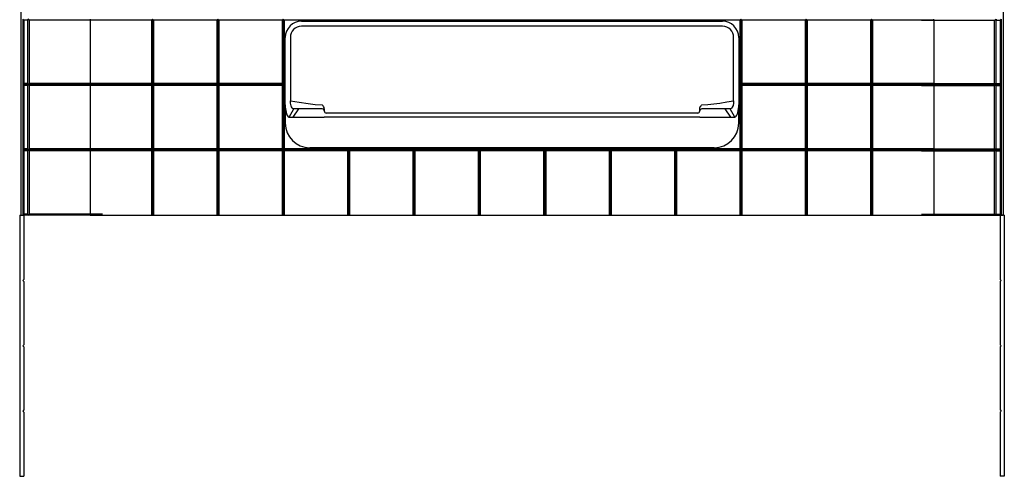
# Model space of a CAD drawing. Extents: x 3 to 101, y 3 to 117.
# Drawn here: x 3 to 64, y 3 to 31 of the extents above; entities that cross this region are included whole.
import ezdxf

# ---------------------------------------------------------------- set-up
doc = ezdxf.new("R2010")
doc.units = 0
doc.layers.get('0').update_dxf_attribs({"linetype": 'CONTINUOUS'})

msp = doc.modelspace()

# ---------------------------------------------------------------- linework, layer by layer
at = {"color": 7, "linetype": 'CONTINUOUS'}
for p, q in [((3.428, 78.479), (3.428, 18.854)), ((63.553, 78.479), (63.553, 18.854)), ((3.553, 30.854), (3.553, 26.854)), ((3.553, 30.854), (3.616, 30.791)), ((3.865, 30.791), (3.616, 30.791)), ((3.616, 30.791), (3.616, 26.916)), ((3.865, 30.854), (3.865, 30.791)), ((3.956, 30.791), (3.865, 30.854)), ((3.865, 26.916), (3.865, 30.791)), ((4.616, 30.791), (3.956, 30.791)), ((3.956, 26.916), (3.956, 30.791)), ((8.428, 30.791), (4.616, 30.791)), ((7.678, 30.854), (7.678, 30.791)), ((7.678, 30.791), (7.678, 26.916)), ((11.428, 30.791), (7.678, 30.791)), ((11.428, 30.791), (11.491, 30.854)), ((11.428, 30.791), (11.428, 26.916)), ((11.491, 30.854), (11.491, 26.854)), ((11.491, 30.854), (11.553, 30.791)), ((11.553, 30.791), (11.553, 26.916)), ((15.428, 30.791), (11.553, 30.791)), ((15.428, 30.791), (15.491, 30.854)), ((15.428, 30.791), (15.428, 26.916)), ((15.491, 30.854), (15.491, 26.854)), ((15.491, 30.854), (15.553, 30.791)), ((15.553, 30.791), (15.553, 26.916)), ((19.428, 30.791), (15.553, 30.791)), ((19.428, 30.791), (19.491, 30.854)), ((19.428, 30.791), (19.428, 26.916)), ((19.491, 30.854), (19.553, 30.791)), ((19.491, 30.854), (19.491, 26.854)), ((19.553, 30.791), (19.553, 22.916)), ((47.428, 30.791), (19.553, 30.791)), ((20.616, 30.729), (46.366, 30.729)), ((47.428, 30.791), (47.491, 30.854)), ((47.428, 30.791), (47.428, 22.916)), ((47.491, 30.854), (47.553, 30.791)), ((47.491, 30.854), (47.491, 26.854)), ((47.553, 30.791), (47.553, 26.916)), ((51.428, 30.791), (47.553, 30.791)), ((51.428, 30.791), (51.491, 30.854)), ((51.428, 30.791), (51.428, 26.916)), ((51.491, 30.854), (51.491, 26.854)), ((51.491, 30.854), (51.553, 30.791)), ((51.553, 30.791), (51.553, 26.916)), ((55.428, 30.791), (51.553, 30.791)), ((55.428, 30.791), (55.491, 30.854)), ((55.428, 30.791), (55.428, 26.916)), ((55.491, 30.854), (55.491, 26.854)), ((55.491, 30.854), (55.553, 30.791)), ((55.553, 30.791), (55.553, 26.916)), ((59.303, 30.791), (55.553, 30.791)), ((58.553, 30.791), (62.366, 30.791)), ((59.303, 30.791), (59.303, 30.854)), ((59.303, 30.791), (59.303, 26.916)), ((62.366, 30.791), (63.026, 30.791)), ((63.026, 30.791), (63.117, 30.854)), ((63.026, 26.916), (63.026, 30.791)), ((63.117, 30.854), (63.117, 30.791)), ((63.117, 26.916), (63.117, 30.791)), ((63.117, 30.791), (63.366, 30.791)), ((63.366, 30.791), (63.428, 30.854)), ((63.366, 30.791), (63.366, 26.916)), ((63.428, 30.854), (63.428, 26.854)), ((33.491, 30.416), (20.616, 30.416)), ((46.366, 30.416), (33.491, 30.416)), ((19.616, 25.604), (19.616, 29.729)), ((19.928, 29.729), (19.928, 27.263)), ((47.053, 27.263), (47.053, 29.729)), ((47.366, 29.729), (47.366, 25.604)), ((19.928, 27.263), (19.928, 25.854)), ((47.053, 25.854), (47.053, 27.263)), ((3.616, 26.916), (3.553, 26.854)), ((3.865, 26.854), (3.553, 26.854)), ((3.553, 26.854), (3.553, 22.854)), ((3.553, 26.854), (3.616, 26.791)), ((3.865, 26.916), (3.616, 26.916)), ((3.865, 26.791), (3.616, 26.791)), ((3.616, 26.791), (3.616, 22.916)), ((3.865, 26.916), (3.865, 26.854)), ((3.865, 26.854), (3.956, 26.916)), ((3.865, 26.854), (3.865, 26.791)), ((3.956, 26.791), (3.865, 26.854)), ((4.616, 26.854), (3.865, 26.854)), ((3.865, 22.916), (3.865, 26.791)), ((4.616, 26.916), (3.956, 26.916)), ((3.956, 22.916), (3.956, 26.791)), ((4.616, 26.791), (3.956, 26.791)), ((8.428, 26.916), (4.616, 26.916)), ((8.428, 26.854), (4.616, 26.854)), ((8.428, 26.791), (4.616, 26.791)), ((11.428, 26.916), (7.678, 26.916)), ((7.678, 26.916), (7.678, 26.854)), ((7.678, 26.854), (7.678, 26.791)), ((11.491, 26.854), (7.678, 26.854)), ((11.428, 26.791), (7.678, 26.791)), ((7.678, 26.791), (7.678, 22.916)), ((11.491, 26.854), (11.428, 26.916)), ((11.428, 26.791), (11.491, 26.854)), ((11.428, 26.791), (11.428, 22.916)), ((11.553, 26.916), (11.491, 26.854)), ((11.491, 26.854), (11.491, 22.854)), ((11.491, 26.854), (11.553, 26.791)), ((15.491, 26.854), (11.491, 26.854)), ((15.428, 26.916), (11.553, 26.916)), ((11.553, 26.791), (11.553, 22.916)), ((15.428, 26.791), (11.553, 26.791)), ((15.491, 26.854), (15.428, 26.916)), ((15.428, 26.791), (15.491, 26.854)), ((15.428, 26.791), (15.428, 22.916)), ((15.553, 26.916), (15.491, 26.854)), ((15.491, 26.854), (15.491, 22.854)), ((19.491, 26.854), (15.491, 26.854)), ((15.491, 26.854), (15.553, 26.791)), ((19.428, 26.916), (15.553, 26.916)), ((15.553, 26.791), (15.553, 22.916)), ((19.428, 26.791), (15.553, 26.791)), ((19.491, 26.854), (19.428, 26.916)), ((19.428, 26.791), (19.491, 26.854)), ((19.428, 26.791), (19.428, 22.916)), ((19.491, 26.854), (19.491, 22.854)), ((47.553, 26.916), (47.491, 26.854)), ((51.491, 26.854), (47.491, 26.854)), ((47.491, 26.854), (47.553, 26.791)), ((47.491, 26.854), (47.491, 22.854)), ((51.428, 26.916), (47.553, 26.916)), ((47.553, 26.791), (47.553, 22.916)), ((51.428, 26.791), (47.553, 26.791)), ((51.491, 26.854), (51.428, 26.916)), ((51.428, 26.791), (51.491, 26.854)), ((51.428, 26.791), (51.428, 22.916)), ((51.553, 26.916), (51.491, 26.854)), ((55.491, 26.854), (51.491, 26.854)), ((51.491, 26.854), (51.553, 26.791)), ((51.491, 26.854), (51.491, 22.854)), ((55.428, 26.916), (51.553, 26.916)), ((55.428, 26.791), (51.553, 26.791)), ((51.553, 26.791), (51.553, 22.916)), ((55.491, 26.854), (55.428, 26.916)), ((55.428, 26.791), (55.491, 26.854)), ((55.428, 26.791), (55.428, 22.916)), ((55.553, 26.916), (55.491, 26.854)), ((59.303, 26.854), (55.491, 26.854)), ((55.491, 26.854), (55.491, 22.854)), ((55.491, 26.854), (55.553, 26.791)), ((59.303, 26.916), (55.553, 26.916)), ((55.553, 26.791), (55.553, 22.916)), ((59.303, 26.791), (55.553, 26.791)), ((58.553, 26.916), (62.366, 26.916)), ((58.553, 26.854), (62.366, 26.854)), ((58.553, 26.791), (62.366, 26.791)), ((59.303, 26.854), (59.303, 26.916)), ((59.303, 26.791), (59.303, 26.854)), ((59.303, 26.791), (59.303, 22.916)), ((62.366, 26.916), (63.026, 26.916)), ((62.366, 26.854), (63.117, 26.854)), ((62.366, 26.791), (63.026, 26.791)), ((63.117, 26.854), (63.026, 26.916)), ((63.026, 26.791), (63.117, 26.854)), ((63.026, 22.916), (63.026, 26.791)), ((63.117, 26.916), (63.366, 26.916)), ((63.117, 26.916), (63.117, 26.854)), ((63.117, 26.854), (63.117, 26.791)), ((63.117, 26.854), (63.428, 26.854)), ((63.117, 22.916), (63.117, 26.791)), ((63.117, 26.791), (63.366, 26.791)), ((63.428, 26.854), (63.366, 26.916)), ((63.366, 26.791), (63.428, 26.854)), ((63.366, 26.791), (63.366, 22.916)), ((63.428, 26.854), (63.428, 22.854)), ((19.616, 25.604), (19.616, 24.479)), ((19.86, 24.854), (20.14, 25.354)), ((20.101, 24.854), (20.449, 25.354)), ((20.449, 25.354), (20.14, 25.354)), ((21.878, 25.354), (20.449, 25.354)), ((22.003, 25.369), (22.003, 25.229)), ((44.979, 25.229), (44.979, 25.369)), ((46.533, 25.354), (45.104, 25.354)), ((46.881, 24.854), (46.533, 25.354)), ((46.842, 25.354), (46.533, 25.354)), ((47.122, 24.854), (46.842, 25.354)), ((47.366, 24.479), (47.366, 25.604)), ((19.86, 24.854), (20.101, 24.854)), ((20.101, 24.854), (22.003, 24.854)), ((44.979, 24.854), (22.003, 24.854)), ((44.854, 25.104), (22.128, 25.104)), ((44.979, 24.854), (46.881, 24.854)), ((46.881, 24.854), (47.122, 24.854)), ((3.616, 22.916), (3.553, 22.854)), ((3.865, 22.916), (3.616, 22.916)), ((3.865, 22.916), (3.865, 22.854)), ((3.865, 22.854), (3.956, 22.916)), ((4.616, 22.916), (3.956, 22.916)), ((8.428, 22.916), (4.616, 22.916)), ((11.428, 22.916), (7.678, 22.916)), ((7.678, 22.916), (7.678, 22.854)), ((11.491, 22.854), (11.428, 22.916)), ((11.553, 22.916), (11.491, 22.854)), ((15.428, 22.916), (11.553, 22.916)), ((15.491, 22.854), (15.428, 22.916)), ((15.553, 22.916), (15.491, 22.854)), ((19.428, 22.916), (15.553, 22.916)), ((19.491, 22.854), (19.428, 22.916)), ((19.553, 22.916), (19.491, 22.854)), ((47.428, 22.916), (19.553, 22.916)), ((21.458, 22.979), (21.116, 22.979)), ((22.003, 22.979), (21.458, 22.979)), ((44.979, 22.979), (22.003, 22.979)), ((45.524, 22.979), (44.979, 22.979)), ((45.866, 22.979), (45.524, 22.979)), ((47.491, 22.854), (47.428, 22.916)), ((47.553, 22.916), (47.491, 22.854)), ((51.428, 22.916), (47.553, 22.916)), ((51.491, 22.854), (51.428, 22.916)), ((51.553, 22.916), (51.491, 22.854)), ((55.428, 22.916), (51.553, 22.916)), ((55.491, 22.854), (55.428, 22.916)), ((55.553, 22.916), (55.491, 22.854)), ((59.303, 22.916), (55.553, 22.916)), ((58.553, 22.916), (62.366, 22.916)), ((59.303, 22.854), (59.303, 22.916)), ((62.366, 22.916), (63.026, 22.916)), ((63.117, 22.854), (63.026, 22.916)), ((63.117, 22.916), (63.366, 22.916)), ((63.117, 22.916), (63.117, 22.854)), ((63.428, 22.854), (63.366, 22.916)), ((3.865, 22.854), (3.553, 22.854)), ((3.553, 22.854), (3.553, 18.854)), ((3.553, 22.854), (3.616, 22.791)), ((3.865, 22.791), (3.616, 22.791)), ((3.616, 22.791), (3.616, 18.916)), ((3.865, 22.854), (3.865, 22.791)), ((3.956, 22.791), (3.865, 22.854)), ((4.616, 22.854), (3.865, 22.854)), ((3.865, 18.916), (3.865, 22.791)), ((3.956, 18.916), (3.956, 22.791)), ((4.616, 22.791), (3.956, 22.791)), ((8.428, 22.854), (4.616, 22.854)), ((8.428, 22.791), (4.616, 22.791)), ((7.678, 22.854), (7.678, 22.791)), ((11.491, 22.854), (7.678, 22.854)), ((11.428, 22.791), (7.678, 22.791)), ((7.678, 22.791), (7.678, 18.854)), ((11.428, 22.791), (11.491, 22.854)), ((11.428, 22.791), (11.428, 18.854)), ((11.491, 22.854), (11.491, 18.854)), ((15.491, 22.854), (11.491, 22.854)), ((11.491, 22.854), (11.553, 22.791)), ((11.553, 22.791), (11.553, 18.854)), ((15.428, 22.791), (11.553, 22.791)), ((15.428, 22.791), (15.491, 22.854)), ((15.428, 22.791), (15.428, 18.854)), ((19.491, 22.854), (15.491, 22.854)), ((15.491, 22.854), (15.553, 22.791)), ((15.491, 22.854), (15.491, 18.854)), ((19.428, 22.791), (15.553, 22.791)), ((15.553, 22.791), (15.553, 18.854)), ((19.428, 22.791), (19.491, 22.854)), ((19.428, 22.791), (19.428, 18.854)), ((19.491, 22.854), (19.491, 18.854)), ((19.491, 22.854), (19.553, 22.791)), ((23.491, 22.854), (19.491, 22.854)), ((19.553, 22.791), (19.553, 18.854)), ((23.428, 22.791), (19.553, 22.791)), ((23.428, 22.791), (23.491, 22.854)), ((23.428, 22.791), (23.428, 18.854)), ((27.491, 22.854), (23.491, 22.854)), ((23.491, 22.854), (23.553, 22.791)), ((23.491, 22.854), (23.491, 18.854)), ((27.428, 22.791), (23.553, 22.791)), ((23.553, 22.791), (23.553, 18.854)), ((27.428, 22.791), (27.491, 22.854)), ((27.428, 22.791), (27.428, 18.854)), ((31.491, 22.854), (27.491, 22.854)), ((27.491, 22.854), (27.491, 18.854)), ((27.491, 22.854), (27.553, 22.791)), ((27.553, 22.791), (27.553, 18.854)), ((31.428, 22.791), (27.553, 22.791)), ((31.428, 22.791), (31.491, 22.854)), ((31.428, 22.791), (31.428, 18.854)), ((35.491, 22.854), (31.491, 22.854)), ((31.491, 22.854), (31.491, 18.854)), ((31.491, 22.854), (31.553, 22.791)), ((31.553, 22.791), (31.553, 18.854)), ((35.428, 22.791), (31.553, 22.791)), ((35.428, 22.791), (35.491, 22.854)), ((35.428, 22.791), (35.428, 18.854)), ((39.491, 22.854), (35.491, 22.854)), ((35.491, 22.854), (35.491, 18.854)), ((35.491, 22.854), (35.553, 22.791)), ((35.553, 22.791), (35.553, 18.854)), ((39.428, 22.791), (35.553, 22.791)), ((39.428, 22.791), (39.491, 22.854)), ((39.428, 22.791), (39.428, 18.854)), ((43.491, 22.854), (39.491, 22.854)), ((39.491, 22.854), (39.553, 22.791)), ((39.491, 22.854), (39.491, 18.854)), ((43.428, 22.791), (39.553, 22.791)), ((39.553, 22.791), (39.553, 18.854)), ((43.428, 22.791), (43.491, 22.854)), ((43.428, 22.791), (43.428, 18.854)), ((47.491, 22.854), (43.491, 22.854)), ((43.491, 22.854), (43.553, 22.791)), ((43.491, 22.854), (43.491, 18.854)), ((47.428, 22.791), (43.553, 22.791)), ((43.553, 22.791), (43.553, 18.854)), ((47.428, 22.791), (47.491, 22.854)), ((47.428, 22.791), (47.428, 18.854)), ((47.491, 22.854), (47.553, 22.791)), ((51.491, 22.854), (47.491, 22.854)), ((47.491, 22.854), (47.491, 18.854)), ((47.553, 22.791), (47.553, 18.854)), ((51.428, 22.791), (47.553, 22.791)), ((51.428, 22.791), (51.491, 22.854)), ((51.428, 22.791), (51.428, 18.854)), ((51.491, 22.854), (51.553, 22.791)), ((55.491, 22.854), (51.491, 22.854)), ((51.491, 22.854), (51.491, 18.854)), ((51.553, 22.791), (51.553, 18.854)), ((55.428, 22.791), (51.553, 22.791)), ((55.428, 22.791), (55.491, 22.854)), ((55.428, 22.791), (55.428, 18.854)), ((55.491, 22.854), (55.491, 18.854)), ((55.491, 22.854), (55.553, 22.791)), ((59.303, 22.854), (55.491, 22.854)), ((55.553, 22.791), (55.553, 18.854)), ((59.303, 22.791), (55.553, 22.791)), ((58.553, 22.854), (62.366, 22.854)), ((58.553, 22.791), (62.366, 22.791)), ((59.303, 22.791), (59.303, 22.854)), ((59.303, 22.791), (59.303, 18.854)), ((62.366, 22.854), (63.117, 22.854)), ((62.366, 22.791), (63.026, 22.791)), ((63.026, 22.791), (63.117, 22.854)), ((63.026, 18.916), (63.026, 22.791)), ((63.117, 22.854), (63.428, 22.854)), ((63.117, 22.854), (63.117, 22.791)), ((63.117, 22.791), (63.366, 22.791)), ((63.117, 18.916), (63.117, 22.791)), ((63.366, 22.791), (63.428, 22.854)), ((63.366, 22.791), (63.366, 18.916)), ((63.428, 22.854), (63.428, 18.854)), ((3.366, 18.854), (3.366, 2.854)), ((3.366, 18.854), (3.616, 18.854)), ((3.428, 18.854), (3.553, 18.854)), ((3.616, 18.916), (3.553, 18.854)), ((3.865, 18.916), (3.616, 18.916)), ((3.616, 18.854), (3.616, 14.916)), ((3.865, 18.854), (3.616, 18.854)), ((3.865, 18.916), (3.865, 18.854)), ((3.865, 18.854), (3.956, 18.916)), ((4.616, 18.854), (3.865, 18.854)), ((4.616, 18.916), (3.956, 18.916)), ((8.428, 18.916), (4.616, 18.916)), ((7.678, 18.854), (4.616, 18.854)), ((7.678, 18.854), (11.428, 18.854)), ((11.428, 18.854), (11.491, 18.854)), ((11.491, 18.854), (11.553, 18.854)), ((11.553, 18.854), (15.428, 18.854)), ((15.428, 18.854), (15.491, 18.854)), ((15.491, 18.854), (15.553, 18.854)), ((15.553, 18.854), (19.428, 18.854)), ((19.428, 18.854), (19.491, 18.854)), ((19.491, 18.854), (19.553, 18.854)), ((19.553, 18.854), (23.428, 18.854)), ((23.428, 18.854), (23.491, 18.854)), ((23.491, 18.854), (23.553, 18.854)), ((23.553, 18.854), (27.428, 18.854)), ((27.428, 18.854), (27.491, 18.854)), ((27.491, 18.854), (27.553, 18.854)), ((27.553, 18.854), (31.428, 18.854)), ((31.428, 18.854), (31.491, 18.854)), ((31.491, 18.854), (31.553, 18.854)), ((31.553, 18.854), (35.428, 18.854)), ((35.428, 18.854), (35.491, 18.854)), ((35.491, 18.854), (35.553, 18.854)), ((35.553, 18.854), (39.428, 18.854)), ((39.428, 18.854), (39.491, 18.854)), ((39.491, 18.854), (39.553, 18.854)), ((39.553, 18.854), (43.428, 18.854)), ((43.428, 18.854), (43.491, 18.854)), ((43.491, 18.854), (43.553, 18.854)), ((43.553, 18.854), (47.428, 18.854)), ((47.428, 18.854), (47.491, 18.854)), ((47.491, 18.854), (47.553, 18.854)), ((47.553, 18.854), (51.428, 18.854)), ((51.428, 18.854), (51.491, 18.854)), ((51.491, 18.854), (51.553, 18.854)), ((51.553, 18.854), (55.428, 18.854)), ((55.428, 18.854), (55.491, 18.854)), ((55.491, 18.854), (55.553, 18.854)), ((55.553, 18.854), (59.303, 18.854)), ((58.553, 18.916), (62.366, 18.916)), ((59.303, 18.854), (62.366, 18.854)), ((62.366, 18.916), (63.026, 18.916)), ((62.366, 18.854), (63.117, 18.854)), ((63.117, 18.854), (63.026, 18.916)), ((63.117, 18.916), (63.117, 18.854)), ((63.117, 18.916), (63.366, 18.916)), ((63.117, 18.854), (63.366, 18.854)), ((63.428, 18.854), (63.366, 18.916)), ((63.366, 18.854), (63.366, 14.916)), ((63.616, 18.854), (63.366, 18.854)), ((63.428, 18.854), (63.553, 18.854)), ((63.616, 18.854), (63.616, 2.854)), ((3.616, 14.916), (3.553, 14.854)), ((3.553, 14.854), (3.616, 14.791)), ((3.616, 14.791), (3.616, 10.916)), ((63.366, 14.916), (63.428, 14.854)), ((63.428, 14.854), (63.366, 14.791)), ((63.366, 14.791), (63.366, 10.916)), ((3.616, 10.916), (3.553, 10.854)), ((3.553, 10.854), (3.616, 10.791)), ((63.366, 10.916), (63.428, 10.854)), ((63.428, 10.854), (63.366, 10.791)), ((3.616, 10.791), (3.616, 6.916)), ((63.366, 10.791), (63.366, 6.916)), ((3.616, 6.916), (3.553, 6.854)), ((3.553, 6.854), (3.616, 6.791)), ((3.616, 6.791), (3.616, 2.854)), ((63.366, 6.916), (63.428, 6.854)), ((63.428, 6.854), (63.366, 6.791)), ((63.366, 6.791), (63.366, 2.854)), ((3.366, 2.854), (3.616, 2.854)), ((63.616, 2.854), (63.366, 2.854))]:
    msp.add_line(p, q, dxfattribs=at)
for points in [[(19.616, 25.604), (19.619, 25.483), (19.629, 25.366), (19.644, 25.255), (19.665, 25.154), (19.691, 25.064), (19.721, 24.987), (19.756, 24.925), (19.794, 24.881), (19.827, 24.861), (19.86, 24.854)], [(20.14, 25.354), (20.101, 25.362), (20.064, 25.387), (20.029, 25.428), (19.998, 25.484), (19.972, 25.55), (19.952, 25.626), (19.938, 25.705), (19.93, 25.789), (19.928, 25.854)], [(19.928, 25.854), (20.467, 25.761), (21.013, 25.678), (21.445, 25.63), (21.88, 25.605)], [(44.979, 25.369), (44.988, 25.432), (45.032, 25.518), (45.059, 25.555), (45.078, 25.577), (45.1, 25.603), (45.101, 25.604), (45.101, 25.605), (45.102, 25.605), (45.102, 25.605), (45.102, 25.605), (45.102, 25.605)], [(45.102, 25.605), (45.471, 25.624), (45.838, 25.662), (46.204, 25.712), (46.631, 25.781), (47.053, 25.854)], [(47.053, 25.854), (47.044, 25.705), (47.015, 25.567), (46.97, 25.456), (46.94, 25.411), (46.908, 25.378), (46.842, 25.354)], [(47.122, 24.854), (47.168, 24.867), (47.212, 24.906), (47.251, 24.967), (47.286, 25.048), (47.315, 25.144), (47.338, 25.255), (47.354, 25.372), (47.363, 25.496), (47.366, 25.604)]]:
    msp.add_lwpolyline(points, dxfattribs=at)
for centre, radius, start, end in [((20.616, 29.729), 1, 90, 180), ((46.366, 29.729), 1, 0, 90), ((20.616, 29.728), 0.688, 90.00779, 179.99221), ((46.366, 29.728), 0.688, 0.0079, 89.9921), ((21.878, 25.229), 0.125, 0.00038, 89.99908), ((21.629, 25.324), 0.377, 6.9368, 48.23749), ((45.104, 25.229), 0.125, 89.99983, 180.00071), ((22.128, 25.229), 0.125, 179.9999, 270.00064), ((44.854, 25.229), 0.125, 269.99931, 0.00015), ((21.116, 24.479), 1.5, 180.00008, 269.99992), ((45.866, 24.479), 1.5, 270.00008, 359.99992)]:
    msp.add_arc(centre, radius, start, end, dxfattribs=at)

doc.saveas('drawing.dxf')
